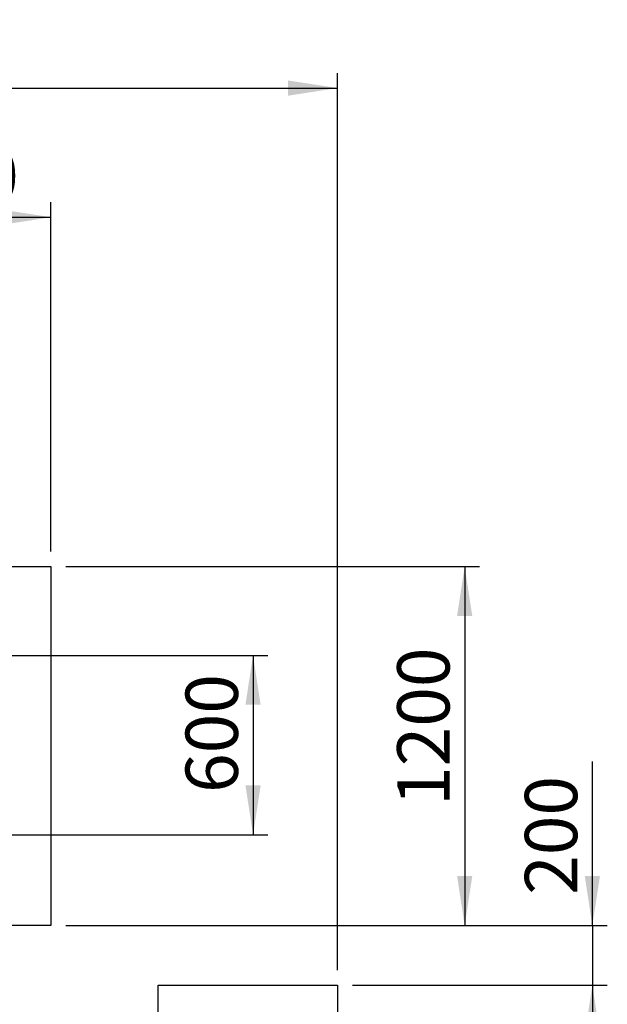
# Model space of a CAD drawing. Units: millimetres. Extents: x 5 to 415, y 5 to 292.
# Drawn here: x 149 to 189, y 129 to 195 of the extents above; entities that cross this region are included whole.
import ezdxf

# ---------------------------------------------------------------- set-up
doc = ezdxf.new("R2010")
doc.units = ezdxf.units.MM
doc.layers.add('1', color=7, linetype='Continuous', lineweight=25)
doc.styles.add('SLDTEXTSTYLE0', font='ISOCP', dxfattribs={"width": 0.96})
doc.dimstyles.new('SLDDIMSTYLE0', dxfattribs={"dimtxt": 3.5, "dimasz": 3.302, "dimexe": 0, "dimexo": 0.0625, "dimgap": 0.875, "dimtad": 1, "dimlfac": 50, "dimrnd": 1e-09, "dimzin": 12, "dimdsep": 46, "dimtxsty": 'SLDTEXTSTYLE0', "dimsah": 1, "dimcen": 0.09, "dimadec": 0, "dimazin": 3, "dimtfac": 1, "dimtofl": 0, "dimtmove": 0, "dimatfit": 3, "dimfxl": 0, "dimfrac": 2, "dimtolj": 1, "dimtzin": 12, "dimarcsym": 0})
doc.dimstyles.new('SLDDIMSTYLE1', dxfattribs={"dimtxt": 3.5, "dimasz": 3.302, "dimexe": 0, "dimexo": 0.0625, "dimgap": 0.875, "dimtad": 1, "dimdec": 0, "dimlfac": 50, "dimrnd": 1e-09, "dimzin": 12, "dimdsep": 46, "dimtxsty": 'SLDTEXTSTYLE0', "dimsah": 1, "dimcen": 0.09, "dimadec": 0, "dimazin": 3, "dimtfac": 1, "dimtdec": 0, "dimtofl": 0, "dimtmove": 0, "dimatfit": 3, "dimfxl": 0, "dimfrac": 2, "dimtolj": 1, "dimtzin": 12, "dimarcsym": 0})
doc.dimstyles.new('SLDDIMSTYLE4', dxfattribs={"dimtxt": 3.5, "dimasz": 3.302, "dimexe": 0, "dimexo": 0.0625, "dimgap": 0.875, "dimtad": 1, "dimdec": 0, "dimlfac": 50, "dimrnd": 1e-09, "dimzin": 12, "dimdsep": 46, "dimtxsty": 'SLDTEXTSTYLE0', "dimsah": 1, "dimcen": 0.09, "dimadec": 0, "dimazin": 3, "dimtfac": 1, "dimtmove": 0, "dimatfit": 0, "dimfxl": 0, "dimfrac": 2, "dimtolj": 1, "dimtzin": 12, "dimarcsym": 0})

# ---------------------------------------------------------------- blocks, each defined once
blk = doc.blocks.new('_D_11')
at = {"layer": '1'}
for p, q in [((139.323, 159.572), (139.323, 182.934)), ((151.323, 159.572), (151.323, 182.934)), ((139.323, 181.934), (151.323, 181.934))]:
    blk.add_line(p, q, dxfattribs=at)
for points in [[(139.323, 181.934), (142.625, 181.426), (142.625, 182.442)], [(151.323, 181.934), (148.021, 182.442), (148.021, 181.426)]]:
    blk.add_solid(points, dxfattribs=at)
at = {"layer": '1', "insert": (141.22, 186.445), "char_height": 3.5, "attachment_point": 1, "style": 'SLDTEXTSTYLE0'}
blk.add_mtext('600', dxfattribs=at)
blk = doc.blocks.new('_D_15')
at = {"layer": '1'}
for p, q in [((152.323, 158.572), (179.987, 158.572)), ((178.987, 158.572), (178.987, 134.572)), ((152.323, 134.572), (179.987, 134.572))]:
    blk.add_line(p, q, dxfattribs=at)
for points in [[(178.987, 158.572), (178.479, 155.27), (179.495, 155.27)], [(178.987, 134.572), (179.495, 137.874), (178.479, 137.874)]]:
    blk.add_solid(points, dxfattribs=at)
at = {"layer": '1', "insert": (174.475, 142.557), "char_height": 3.5, "attachment_point": 1, "rotation": 90, "style": 'SLDTEXTSTYLE0'}
blk.add_mtext('1200', dxfattribs=at)
blk = doc.blocks.new('_D_16')
at = {"layer": '1'}
for p, q in [((187.524, 134.572), (187.524, 145.534)), ((152.323, 134.572), (188.524, 134.572)), ((187.524, 134.572), (187.524, 130.569)), ((171.483, 130.569), (188.524, 130.569)), ((187.524, 130.569), (187.524, 124.219))]:
    blk.add_line(p, q, dxfattribs=at)
for points in [[(187.524, 134.572), (188.032, 137.874), (187.016, 137.874)], [(187.524, 130.569), (187.016, 127.267), (188.032, 127.267)]]:
    blk.add_solid(points, dxfattribs=at)
at = {"layer": '1', "insert": (183.012, 136.613), "char_height": 3.5, "attachment_point": 1, "rotation": 90, "style": 'SLDTEXTSTYLE0'}
blk.add_mtext('200', dxfattribs=at)
blk = doc.blocks.new('_D_17')
at = {"layer": '1'}
for p, q in [((171.483, 130.569), (188.524, 130.569)), ((187.524, 130.569), (187.524, 107.569)), ((171.483, 107.569), (188.524, 107.569))]:
    blk.add_line(p, q, dxfattribs=at)
for points in [[(187.524, 130.569), (187.016, 127.267), (188.032, 127.267)], [(187.524, 107.569), (188.032, 110.871), (187.016, 110.871)]]:
    blk.add_solid(points, dxfattribs=at)
at = {"layer": '1', "insert": (183.012, 114.426), "char_height": 3.5, "attachment_point": 1, "rotation": 90, "style": 'SLDTEXTSTYLE0'}
blk.add_mtext('1150', dxfattribs=at)
blk = doc.blocks.new('_D_33')
at = {"layer": '1'}
for p, q in [((71.186, 175.572), (71.186, 191.572)), ((170.483, 131.569), (170.483, 191.572)), ((71.186, 190.572), (170.483, 190.572))]:
    blk.add_line(p, q, dxfattribs=at)
for points in [[(71.186, 190.572), (74.488, 190.064), (74.488, 191.08)], [(170.483, 190.572), (167.181, 191.08), (167.181, 190.064)]]:
    blk.add_solid(points, dxfattribs=at)
at = {"layer": '1', "insert": (118.996, 195.084), "char_height": 3.5, "attachment_point": 1, "style": 'SLDTEXTSTYLE0'}
blk.add_mtext('4965', dxfattribs=at)
blk = doc.blocks.new('_D_35')
at = {"layer": '1'}
for p, q in [((146.205, 152.629), (165.836, 152.629)), ((164.836, 152.629), (164.836, 140.629)), ((146.205, 140.629), (165.836, 140.629))]:
    blk.add_line(p, q, dxfattribs=at)
for points in [[(164.836, 152.629), (164.328, 149.327), (165.344, 149.327)], [(164.836, 140.629), (165.344, 143.931), (164.328, 143.931)]]:
    blk.add_solid(points, dxfattribs=at)
at = {"layer": '1', "insert": (160.324, 143.429), "char_height": 3.5, "attachment_point": 1, "rotation": 90, "style": 'SLDTEXTSTYLE0'}
blk.add_mtext('600', dxfattribs=at)

msp = doc.modelspace()

# ---------------------------------------------------------------- linework, layer by layer
at = {"color": 7, "linetype": 'Continuous', "lineweight": 25}
for p, q in [((139.32345, 158.57181), (151.32345, 158.57181)), ((151.32345, 158.57181), (151.32345, 134.57181)), ((151.32345, 134.57181), (139.32345, 134.57181)), ((158.48308, 130.56881), (170.48308, 130.56881)), ((158.48308, 124.90581), (158.48308, 130.56881)), ((170.48308, 130.56881), (170.48308, 107.56881))]:
    msp.add_line(p, q, dxfattribs=at)

# ---------------------------------------------------------------- dimensions: what is measured, and where the dimension line sits
at = {"layer": '1'}
for base, p1, p2, dimstyle, picture, middle in [((170.48308, 190.57181), (71.18608, 174.57181), (170.48308, 130.56881), 'SLDDIMSTYLE1', '_D_33', (124.06886, 190.57181)), ((151.32345, 181.93363), (139.32345, 158.57181), (151.32345, 158.57181), 'SLDDIMSTYLE0', '_D_11', (144.88657, 181.93363))]:
    dim = msp.add_linear_dim(base=base, p1=p1, p2=p2, dimstyle=dimstyle, dxfattribs=at)
    dim.commit()
    dim.dimension.update_dxf_attribs({"geometry": picture, "text_midpoint": middle, "dimtype": 160})
for base, p1, p2, dimstyle, picture, middle in [((178.98677, 134.57181), (151.32345, 158.57181), (151.32345, 134.57181), 'SLDDIMSTYLE0', '_D_15', (178.98677, 147.09654)), ((164.83602, 140.62881), (145.20471, 152.62881), (145.20471, 140.62881), 'SLDDIMSTYLE0', '_D_35', (164.83602, 147.09654)), ((187.52404, 130.56881), (151.32345, 134.57181), (170.48308, 130.56881), 'SLDDIMSTYLE4', '_D_16', (187.52404, 140.28005)), ((187.52404, 107.56881), (170.48308, 130.56881), (170.48308, 107.56881), 'SLDDIMSTYLE0', '_D_17', (187.52404, 118.61489))]:
    dim = msp.add_linear_dim(base=base, p1=p1, p2=p2, angle=90, dimstyle=dimstyle, dxfattribs=at)
    dim.commit()
    dim.dimension.update_dxf_attribs({"geometry": picture, "text_midpoint": middle, "dimtype": 160})

doc.saveas('drawing.dxf')
